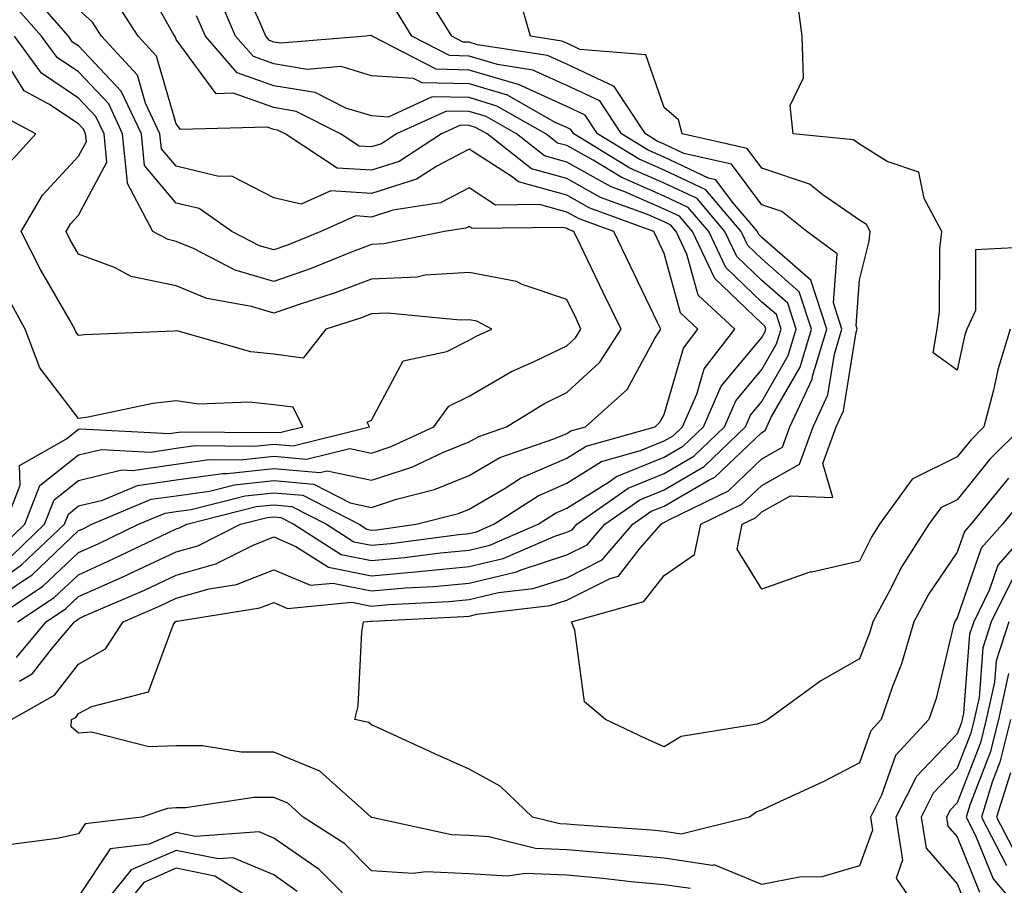
# Model space of a CAD drawing. Units: inches. Extents: x 1031843 to 1034483, y 7221338 to 7223978.
# Drawn here: x 1033282 to 1033383, y 7221435 to 7221524 of the extents above; entities that cross this region are included whole.
import ezdxf

# ---------------------------------------------------------------- set-up
doc = ezdxf.new("R2010")
doc.units = ezdxf.units.IN
doc.header["$MEASUREMENT"] = 0
doc.layers.add('Contour_10317221', color=7, linetype='Continuous', true_color=0x3a7ffb)

msp = doc.modelspace()

# ---------------------------------------------------------------- linework, layer by layer
at = {"layer": 'Contour_10317221'}
for points in [[(1033281.68, 7221458.29, 2910), (1033284.71, 7221461.92, 2910), (1033286.72, 7221463.25, 2910), (1033288.05, 7221464.52, 2910), (1033292.74, 7221466.61, 2910), (1033293.17, 7221466.8, 2910), (1033298.05, 7221469.09, 2910), (1033300.26, 7221469.71, 2910), (1033304.65, 7221471.92, 2910), (1033307.37, 7221472.6, 2910), (1033308.05, 7221472.68, 2910), (1033308.75, 7221472.62, 2910), (1033310.1, 7221471.92, 2910), (1033314.96, 7221468.83, 2910), (1033318.05, 7221468.21, 2910), (1033321.45, 7221468.52, 2910), (1033325.14, 7221469.01, 2910), (1033328.05, 7221469.28, 2910), (1033330.18, 7221469.79, 2910), (1033335.12, 7221471.92, 2910), (1033336.9, 7221473.07, 2910), (1033338.05, 7221473.56, 2910), (1033342.41, 7221476.28, 2910), (1033343.17, 7221476.8, 2910), (1033348.05, 7221478.8, 2910), (1033350.02, 7221479.95, 2910), (1033352.07, 7221481.92, 2910), (1033353.89, 7221486.08, 2910), (1033358.05, 7221491.06, 2910), (1033358.36, 7221491.61, 2910), (1033358.46, 7221491.92, 2910), (1033358.36, 7221492.23, 2910), (1033358.05, 7221492.49, 2910), (1033353.23, 7221497.1, 2910), (1033350.94, 7221501.92, 2910), (1033349.61, 7221503.48, 2910), (1033348.05, 7221504.22, 2910), (1033343.99, 7221505.98, 2910), (1033342.62, 7221506.49, 2910), (1033338.05, 7221509.03, 2910), (1033335.78, 7221509.65, 2910), (1033332.91, 7221511.92, 2910), (1033329.81, 7221513.68, 2910), (1033328.05, 7221514.21, 2910), (1033325.73, 7221514.24, 2910), (1033320.63, 7221511.92, 2910), (1033319.07, 7221510.9, 2910), (1033318.05, 7221510.59, 2910), (1033316.8, 7221510.67, 2910), (1033314.89, 7221511.92, 2910), (1033310.35, 7221514.22, 2910), (1033308.05, 7221514.62, 2910), (1033303.89, 7221516.08, 2910), (1033302.15, 7221516.02, 2910), (1033298.05, 7221521.59, 2910), (1033297.97, 7221521.84, 2910), (1033297.91, 7221521.92, 2910), (1033297.66, 7221522.31, 2910), (1033294.36, 7221528.23, 2910)], [(1033385.1, 7221474.87, 2907), (1033382.68, 7221471.92, 2907), (1033380.51, 7221469.46, 2907), (1033378.05, 7221462.33, 2907), (1033377.87, 7221462.1, 2907), (1033377.8, 7221461.92, 2907), (1033377.68, 7221461.55, 2907), (1033375.9, 7221454.07, 2907), (1033375.16, 7221451.92, 2907), (1033371.72, 7221448.25, 2907), (1033370.3, 7221444.17, 2907), (1033369.18, 7221441.92, 2907), (1033369.38, 7221440.59, 2907), (1033368.05, 7221436.92, 2907), (1033364.18, 7221435.79, 2907), (1033361.9, 7221435.77, 2907), (1033358.05, 7221435.03, 2907), (1033353.15, 7221437.02, 2907), (1033352.99, 7221436.98, 2907), (1033348.05, 7221437.72, 2907), (1033344.2, 7221438.07, 2907), (1033341.72, 7221438.25, 2907), (1033338.05, 7221438.58, 2907), (1033334.85, 7221438.72, 2907), (1033330.06, 7221439.91, 2907), (1033328.05, 7221440.03, 2907), (1033326.25, 7221440.12, 2907), (1033318.09, 7221441.88, 2907), (1033318.05, 7221441.88, 2907), (1033318.01, 7221441.92, 2907), (1033312.76, 7221446.63, 2907), (1033308.05, 7221448.56, 2907), (1033304.71, 7221448.58, 2907), (1033300.75, 7221449.22, 2907), (1033298.05, 7221449.24, 2907), (1033295.26, 7221449.13, 2907), (1033289.36, 7221450.61, 2907), (1033288.05, 7221450.51, 2907), (1033287.29, 7221451.16, 2907), (1033287.33, 7221451.92, 2907), (1033287.8, 7221452.17, 2907), (1033288.05, 7221452.53, 2907), (1033289.4, 7221453.27, 2907), (1033295.22, 7221454.75, 2907), (1033297.72, 7221461.59, 2907), (1033297.93, 7221461.92, 2907), (1033298.05, 7221461.98, 2907), (1033298.13, 7221462, 2907), (1033306.62, 7221463.35, 2907), (1033308.05, 7221463.91, 2907), (1033309.44, 7221463.31, 2907), (1033316.04, 7221463.93, 2907), (1033318.05, 7221463.54, 2907), (1033319.83, 7221463.7, 2907), (1033325.96, 7221464.01, 2907), (1033328.05, 7221464.21, 2907), (1033331.06, 7221464.93, 2907), (1033334.63, 7221465.34, 2907), (1033338.05, 7221466.45, 2907), (1033341.68, 7221468.29, 2907), (1033344.83, 7221471.92, 2907), (1033346.72, 7221473.25, 2907), (1033348.05, 7221473.78, 2907), (1033352.54, 7221476.41, 2907), (1033353.23, 7221476.74, 2907), (1033358.05, 7221481.33, 2907), (1033358.42, 7221481.55, 2907), (1033358.56, 7221481.92, 2907), (1033359.01, 7221482.88, 2907), (1033361.96, 7221488.01, 2907), (1033363.13, 7221491.92, 2907), (1033361.88, 7221495.75, 2907), (1033358.05, 7221499.11, 2907), (1033356.6, 7221500.47, 2907), (1033355.92, 7221501.92, 2907), (1033352.31, 7221506.18, 2907), (1033348.05, 7221508.21, 2907), (1033345.47, 7221509.34, 2907), (1033341.21, 7221511.92, 2907), (1033339.96, 7221513.83, 2907), (1033338.05, 7221514.71, 2907), (1033333.11, 7221516.98, 2907), (1033332.97, 7221517, 2907), (1033328.05, 7221518.46, 2907), (1033324.67, 7221518.54, 2907), (1033318.11, 7221521.92, 2907), (1033318.09, 7221521.96, 2907), (1033318.05, 7221521.98, 2907), (1033317.97, 7221522, 2907), (1033317.48, 7221521.92, 2907), (1033308.77, 7221521.2, 2907), (1033308.05, 7221521.31, 2907), (1033307.6, 7221521.47, 2907), (1033307.23, 7221521.92, 2907), (1033306.6, 7221523.37, 2907), (1033304.38, 7221528.25, 2907)], [(1033278.05, 7221463.13, 2913), (1033282.13, 7221466, 2913), (1033283.25, 7221466.72, 2913), (1033288.05, 7221471.28, 2913), (1033288.5, 7221471.47, 2913), (1033289.42, 7221471.92, 2913), (1033295.49, 7221474.48, 2913), (1033298.05, 7221474.85, 2913), (1033301.45, 7221475.32, 2913), (1033304.01, 7221475.96, 2913), (1033308.05, 7221476.41, 2913), (1033312.15, 7221476.02, 2913), (1033315.86, 7221474.11, 2913), (1033318.05, 7221473.64, 2913), (1033320.61, 7221474.48, 2913), (1033324.5, 7221475.47, 2913), (1033328.05, 7221476.92, 2913), (1033331.21, 7221478.76, 2913), (1033336.84, 7221480.71, 2913), (1033338.05, 7221481.22, 2913), (1033338.48, 7221481.49, 2913), (1033339.98, 7221481.92, 2913), (1033344.24, 7221485.73, 2913), (1033347.07, 7221490.94, 2913), (1033347.7, 7221491.92, 2913), (1033347.37, 7221492.6, 2913), (1033344.55, 7221498.42, 2913), (1033342.87, 7221501.92, 2913), (1033339.34, 7221503.21, 2913), (1033338.05, 7221503.91, 2913), (1033335.28, 7221504.69, 2913), (1033330.76, 7221504.63, 2913), (1033328.05, 7221506.39, 2913), (1033325.12, 7221504.85, 2913), (1033320.24, 7221504.11, 2913), (1033318.05, 7221503.4, 2913), (1033316.45, 7221503.52, 2913), (1033312.87, 7221501.92, 2913), (1033309.46, 7221500.51, 2913), (1033308.05, 7221500.03, 2913), (1033306.59, 7221500.46, 2913), (1033303.75, 7221501.92, 2913), (1033300.41, 7221504.28, 2913), (1033298.05, 7221504.83, 2913), (1033294.79, 7221508.66, 2913), (1033294.48, 7221511.92, 2913), (1033292.42, 7221516.3, 2913), (1033288.05, 7221520.92, 2913), (1033287.44, 7221521.31, 2913), (1033287.01, 7221521.92, 2913), (1033282.84, 7221526.71, 2913)], [(1033281.19, 7221451.92, 2908), (1033285.57, 7221454.4, 2908), (1033288.05, 7221457.6, 2908), (1033290.82, 7221459.15, 2908), (1033292.6, 7221461.92, 2908), (1033296.41, 7221463.56, 2908), (1033298.05, 7221464.34, 2908), (1033301.43, 7221465.3, 2908), (1033304.22, 7221465.75, 2908), (1033308.05, 7221467.27, 2908), (1033311.8, 7221465.67, 2908), (1033314.09, 7221465.88, 2908), (1033318.05, 7221465.1, 2908), (1033321.53, 7221465.4, 2908), (1033324.42, 7221465.55, 2908), (1033328.05, 7221465.9, 2908), (1033332.91, 7221467.06, 2908), (1033333.4, 7221467.27, 2908), (1033338.05, 7221468.78, 2908), (1033340.14, 7221469.83, 2908), (1033341.96, 7221471.92, 2908), (1033345.53, 7221474.44, 2908), (1033348.05, 7221475.46, 2908), (1033352.13, 7221477.84, 2908), (1033356.37, 7221481.92, 2908), (1033356.88, 7221483.09, 2908), (1033358.05, 7221484.5, 2908), (1033360.75, 7221489.22, 2908), (1033361.57, 7221491.92, 2908), (1033360.71, 7221494.58, 2908), (1033358.05, 7221496.9, 2908), (1033355.49, 7221499.36, 2908), (1033354.26, 7221501.92, 2908), (1033351.41, 7221505.28, 2908), (1033348.05, 7221506.88, 2908), (1033344.53, 7221508.4, 2908), (1033338.77, 7221511.92, 2908), (1033338.48, 7221512.35, 2908), (1033338.05, 7221512.56, 2908), (1033336.88, 7221513.09, 2908), (1033332, 7221515.87, 2908), (1033328.05, 7221517.04, 2908), (1033323.26, 7221517.13, 2908), (1033322.37, 7221517.6, 2908), (1033318.05, 7221517.86, 2908), (1033314.94, 7221518.81, 2908), (1033311.45, 7221518.52, 2908), (1033308.05, 7221519.09, 2908), (1033305.96, 7221519.83, 2908), (1033304.12, 7221521.92, 2908), (1033302.31, 7221526.18, 2908)], [(1033384.75, 7221481.92, 2905), (1033381.39, 7221478.58, 2905), (1033378.05, 7221474.44, 2905), (1033376.37, 7221473.6, 2905), (1033375.16, 7221471.92, 2905), (1033372.37, 7221467.6, 2905), (1033371.02, 7221464.89, 2905), (1033369.42, 7221461.92, 2905), (1033369.1, 7221460.87, 2905), (1033368.05, 7221458.15, 2905), (1033364.1, 7221455.87, 2905), (1033358.64, 7221451.92, 2905), (1033358.25, 7221451.72, 2905), (1033358.05, 7221451.61, 2905), (1033357.58, 7221451.45, 2905), (1033349.79, 7221450.18, 2905), (1033348.05, 7221449.13, 2905), (1033346.12, 7221449.99, 2905), (1033342.03, 7221451.92, 2905), (1033339.87, 7221453.74, 2905), (1033338.89, 7221461.08, 2905), (1033338.54, 7221461.92, 2905), (1033345.96, 7221464.01, 2905), (1033348.05, 7221466.69, 2905), (1033351.16, 7221468.81, 2905), (1033351.8, 7221471.92, 2905), (1033356, 7221473.97, 2905), (1033358.05, 7221475.9, 2905), (1033361.9, 7221478.07, 2905), (1033363.3, 7221481.92, 2905), (1033364.79, 7221485.18, 2905), (1033365.47, 7221489.34, 2905), (1033366.25, 7221491.92, 2905), (1033365.37, 7221494.6, 2905), (1033365.75, 7221499.62, 2905), (1033362.66, 7221501.92, 2905), (1033360.1, 7221503.97, 2905), (1033358.05, 7221504.65, 2905), (1033354.94, 7221508.81, 2905), (1033350.06, 7221509.91, 2905), (1033348.05, 7221510.87, 2905), (1033347.31, 7221511.18, 2905), (1033346.12, 7221511.92, 2905), (1033342.91, 7221516.78, 2905), (1033338.05, 7221519.05, 2905), (1033336.08, 7221519.95, 2905), (1033328.93, 7221521.04, 2905), (1033328.05, 7221521.3, 2905), (1033327.44, 7221521.31, 2905), (1033326.27, 7221521.92, 2905), (1033323.46, 7221526.51, 2905)], [(1033383.48, 7221491.92, 2904), (1033382.23, 7221487.74, 2904), (1033381.78, 7221485.65, 2904), (1033380.8, 7221481.92, 2904), (1033379.44, 7221480.53, 2904), (1033378.05, 7221478.83, 2904), (1033373.44, 7221476.53, 2904), (1033370.1, 7221471.92, 2904), (1033369.3, 7221470.67, 2904), (1033368.05, 7221468.15, 2904), (1033363.15, 7221467.02, 2904), (1033362.97, 7221467, 2904), (1033358.05, 7221465.28, 2904), (1033355.51, 7221469.38, 2904), (1033356.04, 7221471.92, 2904), (1033357.39, 7221472.58, 2904), (1033358.05, 7221473.21, 2904), (1033360.98, 7221474.85, 2904), (1033365.3, 7221474.67, 2904), (1033364.28, 7221478.15, 2904), (1033365.67, 7221481.92, 2904), (1033366.41, 7221483.56, 2904), (1033367.72, 7221491.59, 2904), (1033367.82, 7221491.92, 2904), (1033367.7, 7221492.27, 2904), (1033368.05, 7221496.96, 2904), (1033369.03, 7221500.94, 2904), (1033369.14, 7221501.92, 2904), (1033368.77, 7221502.64, 2904), (1033368.05, 7221503.07, 2904), (1033364.3, 7221505.67, 2904), (1033362.91, 7221506.78, 2904), (1033358.05, 7221508.4, 2904), (1033356.55, 7221510.42, 2904), (1033349.87, 7221511.92, 2904), (1033349.5, 7221513.37, 2904), (1033348.05, 7221514.63, 2904), (1033346.16, 7221520.03, 2904), (1033339.4, 7221520.57, 2904), (1033338.05, 7221521.2, 2904), (1033337.56, 7221521.43, 2904), (1033334.34, 7221521.92, 2904), (1033332.95, 7221526.82, 2904)], [(1033278.05, 7221464.81, 2914), (1033282.21, 7221467.76, 2914), (1033286.6, 7221471.92, 2914), (1033287, 7221472.97, 2914), (1033288.05, 7221473.8, 2914), (1033290.51, 7221474.38, 2914), (1033294.09, 7221475.88, 2914), (1033298.05, 7221476.47, 2914), (1033302.84, 7221477.13, 2914), (1033303.26, 7221477.13, 2914), (1033308.05, 7221477.64, 2914), (1033312.76, 7221477.21, 2914), (1033313.52, 7221477.39, 2914), (1033318.05, 7221476.43, 2914), (1033322.19, 7221477.78, 2914), (1033325.43, 7221479.3, 2914), (1033328.05, 7221480.36, 2914), (1033329.05, 7221480.92, 2914), (1033331.88, 7221481.92, 2914), (1033335.71, 7221484.26, 2914), (1033338.05, 7221485.42, 2914), (1033341.43, 7221488.54, 2914), (1033343.62, 7221491.92, 2914), (1033341.8, 7221495.67, 2914), (1033339.46, 7221500.51, 2914), (1033338.77, 7221501.92, 2914), (1033338.25, 7221502.12, 2914), (1033338.05, 7221502.21, 2914), (1033337.64, 7221502.33, 2914), (1033328.36, 7221502.23, 2914), (1033328.05, 7221502.43, 2914), (1033327.72, 7221502.25, 2914), (1033325.53, 7221501.92, 2914), (1033319.32, 7221500.65, 2914), (1033318.05, 7221500.59, 2914), (1033315.9, 7221499.77, 2914), (1033311.86, 7221498.11, 2914), (1033308.05, 7221496.78, 2914), (1033304.09, 7221497.96, 2914), (1033299.81, 7221500.16, 2914), (1033298.05, 7221500.9, 2914), (1033297.21, 7221501.08, 2914), (1033295.67, 7221501.92, 2914), (1033293.03, 7221506.9, 2914), (1033293.05, 7221506.92, 2914), (1033292.56, 7221511.92, 2914), (1033291.14, 7221515.01, 2914), (1033288.05, 7221518.27, 2914), (1033285.86, 7221519.73, 2914), (1033284.24, 7221521.92, 2914), (1033281.35, 7221525.22, 2914)], [(1033281.78, 7221461.92, 2911), (1033285.55, 7221464.42, 2911), (1033288.05, 7221466.76, 2911), (1033291.6, 7221468.37, 2911), (1033297.19, 7221471.06, 2911), (1033298.05, 7221471.47, 2911), (1033298.4, 7221471.57, 2911), (1033299.12, 7221471.92, 2911), (1033306.23, 7221473.74, 2911), (1033308.05, 7221473.93, 2911), (1033309.89, 7221473.76, 2911), (1033313.44, 7221471.92, 2911), (1033316.25, 7221470.12, 2911), (1033318.05, 7221469.77, 2911), (1033320.02, 7221469.95, 2911), (1033327.01, 7221470.88, 2911), (1033328.05, 7221470.98, 2911), (1033328.81, 7221471.16, 2911), (1033330.57, 7221471.92, 2911), (1033335.12, 7221474.85, 2911), (1033338.05, 7221476.12, 2911), (1033341.62, 7221478.35, 2911), (1033345.61, 7221479.48, 2911), (1033348.05, 7221480.47, 2911), (1033348.97, 7221481, 2911), (1033349.92, 7221481.92, 2911), (1033351.39, 7221485.26, 2911), (1033352.13, 7221487.84, 2911), (1033355.26, 7221491.92, 2911), (1033351.53, 7221495.4, 2911), (1033350.37, 7221499.6, 2911), (1033349.28, 7221501.92, 2911), (1033348.71, 7221502.58, 2911), (1033348.05, 7221502.9, 2911), (1033346.33, 7221503.64, 2911), (1033341.53, 7221505.4, 2911), (1033338.05, 7221507.33, 2911), (1033334.46, 7221508.33, 2911), (1033329.89, 7221511.92, 2911), (1033328.71, 7221512.58, 2911), (1033328.05, 7221512.78, 2911), (1033327.17, 7221512.8, 2911), (1033325.24, 7221511.92, 2911), (1033320.88, 7221509.09, 2911), (1033318.05, 7221508.19, 2911), (1033314.55, 7221508.42, 2911), (1033309.2, 7221511.92, 2911), (1033308.44, 7221512.31, 2911), (1033308.05, 7221512.37, 2911), (1033307.35, 7221512.62, 2911), (1033298.48, 7221512.35, 2911), (1033298.05, 7221512.94, 2911), (1033296.02, 7221519.89, 2911), (1033294.16, 7221521.92, 2911), (1033291.76, 7221525.63, 2911)], [(1033386.51, 7221500.38, 2903), (1033379.92, 7221500.05, 2903), (1033379.94, 7221493.81, 2903), (1033379.03, 7221491.92, 2903), (1033378.79, 7221491.18, 2903), (1033378.05, 7221487.7, 2903), (1033375.61, 7221489.48, 2903), (1033376, 7221491.92, 2903), (1033376.25, 7221493.72, 2903), (1033376.27, 7221500.14, 2903), (1033376.47, 7221501.92, 2903), (1033374.67, 7221505.3, 2903), (1033374.12, 7221507.99, 2903), (1033370.88, 7221509.09, 2903), (1033368.05, 7221510.85, 2903), (1033367.42, 7221511.3, 2903), (1033361.25, 7221511.92, 2903), (1033360.96, 7221514.83, 2903), (1033362.31, 7221517.66, 2903), (1033362.17, 7221521.92, 2903), (1033361.68, 7221525.55, 2903)], [(1033278.87, 7221461.92, 2912), (1033284.4, 7221465.57, 2912), (1033288.05, 7221469.03, 2912), (1033290.06, 7221469.91, 2912), (1033294.18, 7221471.92, 2912), (1033296.92, 7221473.05, 2912), (1033298.05, 7221473.23, 2912), (1033299.57, 7221473.44, 2912), (1033305.12, 7221474.85, 2912), (1033308.05, 7221475.16, 2912), (1033311.02, 7221474.89, 2912), (1033316.78, 7221471.92, 2912), (1033317.56, 7221471.43, 2912), (1033318.05, 7221471.33, 2912), (1033318.6, 7221471.37, 2912), (1033322.64, 7221471.92, 2912), (1033326.96, 7221473.01, 2912), (1033328.05, 7221473.46, 2912), (1033331.74, 7221475.61, 2912), (1033333.32, 7221476.65, 2912), (1033338.05, 7221478.68, 2912), (1033340.04, 7221479.93, 2912), (1033347.11, 7221481.92, 2912), (1033347.6, 7221482.37, 2912), (1033348.05, 7221483.17, 2912), (1033350, 7221489.97, 2912), (1033351.49, 7221491.92, 2912), (1033349.71, 7221493.58, 2912), (1033348.05, 7221499.67, 2912), (1033347.33, 7221501.2, 2912), (1033346.98, 7221501.92, 2912), (1033340.43, 7221504.3, 2912), (1033338.05, 7221505.63, 2912), (1033333.13, 7221507, 2912), (1033332.46, 7221507.51, 2912), (1033328.05, 7221510.36, 2912), (1033324.75, 7221508.62, 2912), (1033322.68, 7221507.29, 2912), (1033318.05, 7221505.81, 2912), (1033313.89, 7221506.08, 2912), (1033310.84, 7221504.71, 2912), (1033308.05, 7221505.36, 2912), (1033303.73, 7221507.6, 2912), (1033302.42, 7221507.55, 2912), (1033298.05, 7221508.6, 2912), (1033296.53, 7221510.4, 2912), (1033296.37, 7221511.92, 2912), (1033294.91, 7221515.06, 2912), (1033294.07, 7221517.94, 2912), (1033290.39, 7221521.92, 2912), (1033289.48, 7221523.35, 2912), (1033288.05, 7221524.67, 2912)], [(1033383.32, 7221476.65, 2906), (1033379.44, 7221471.92, 2906), (1033378.79, 7221471.18, 2906), (1033378.05, 7221469.05, 2906), (1033375.16, 7221464.81, 2906), (1033373.62, 7221461.92, 2906), (1033372.35, 7221457.62, 2906), (1033371.43, 7221455.3, 2906), (1033370.28, 7221451.92, 2906), (1033369.2, 7221450.77, 2906), (1033368.05, 7221447.47, 2906), (1033364.4, 7221445.57, 2906), (1033359.42, 7221443.29, 2906), (1033358.05, 7221442.62, 2906), (1033357.52, 7221442.45, 2906), (1033356.78, 7221441.92, 2906), (1033349.79, 7221440.18, 2906), (1033348.05, 7221440.44, 2906), (1033346.7, 7221440.57, 2906), (1033338.85, 7221441.12, 2906), (1033338.05, 7221441.2, 2906), (1033337.35, 7221441.22, 2906), (1033334.55, 7221441.92, 2906), (1033331.23, 7221445.1, 2906), (1033328.05, 7221446.82, 2906), (1033324.55, 7221448.42, 2906), (1033319.03, 7221450.94, 2906), (1033318.05, 7221451.39, 2906), (1033317.76, 7221451.63, 2906), (1033316.35, 7221451.92, 2906), (1033316.68, 7221453.29, 2906), (1033317.05, 7221460.92, 2906), (1033317.23, 7221461.92, 2906), (1033317.97, 7221462, 2906), (1033318.05, 7221461.98, 2906), (1033318.11, 7221461.98, 2906), (1033327.5, 7221462.47, 2906), (1033328.05, 7221462.51, 2906), (1033328.83, 7221462.7, 2906), (1033336.37, 7221463.6, 2906), (1033338.05, 7221464.15, 2906), (1033342.5, 7221466.37, 2906), (1033343.36, 7221466.61, 2906), (1033345.59, 7221469.46, 2906), (1033347.72, 7221471.92, 2906), (1033347.91, 7221472.06, 2906), (1033348.05, 7221472.12, 2906), (1033348.52, 7221472.39, 2906), (1033354.61, 7221475.36, 2906), (1033358.05, 7221478.62, 2906), (1033360.16, 7221479.81, 2906), (1033360.92, 7221481.92, 2906), (1033363.19, 7221486.78, 2906), (1033363.23, 7221487.1, 2906), (1033364.69, 7221491.92, 2906), (1033363.05, 7221496.92, 2906), (1033358.05, 7221501.31, 2906), (1033357.74, 7221501.61, 2906), (1033357.6, 7221501.92, 2906), (1033355.04, 7221504.93, 2906), (1033353.34, 7221507.21, 2906), (1033352.58, 7221507.39, 2906), (1033348.05, 7221509.54, 2906), (1033346.39, 7221510.26, 2906), (1033343.66, 7221511.92, 2906), (1033341.43, 7221515.3, 2906), (1033338.05, 7221516.88, 2906), (1033334.59, 7221518.46, 2906), (1033330.96, 7221519.01, 2906), (1033328.05, 7221519.89, 2906), (1033326.06, 7221519.93, 2906), (1033322.19, 7221521.92, 2906), (1033320.63, 7221524.5, 2906)], [(1033281.98, 7221455.85, 2909), (1033283.34, 7221456.63, 2909), (1033285.39, 7221459.26, 2909), (1033287.62, 7221461.92, 2909), (1033287.87, 7221462.1, 2909), (1033288.05, 7221462.25, 2909), (1033288.66, 7221462.53, 2909), (1033294.79, 7221465.18, 2909), (1033298.05, 7221466.72, 2909), (1033302.11, 7221467.86, 2909), (1033305.88, 7221469.75, 2909), (1033308.05, 7221470.63, 2909), (1033310.32, 7221469.65, 2909), (1033313.66, 7221467.53, 2909), (1033318.05, 7221466.65, 2909), (1033322.89, 7221467.08, 2909), (1033323.26, 7221467.13, 2909), (1033328.05, 7221467.6, 2909), (1033331.55, 7221468.42, 2909), (1033336.82, 7221470.69, 2909), (1033338.05, 7221471.1, 2909), (1033338.6, 7221471.37, 2909), (1033339.09, 7221471.92, 2909), (1033344.36, 7221475.61, 2909), (1033348.05, 7221477.13, 2909), (1033351.08, 7221478.89, 2909), (1033354.22, 7221481.92, 2909), (1033355.39, 7221484.58, 2909), (1033358.05, 7221487.78, 2909), (1033359.55, 7221490.42, 2909), (1033360.02, 7221491.92, 2909), (1033359.53, 7221493.4, 2909), (1033358.05, 7221494.69, 2909), (1033354.36, 7221498.23, 2909), (1033352.6, 7221501.92, 2909), (1033350.51, 7221504.38, 2909), (1033348.05, 7221505.55, 2909), (1033343.62, 7221507.49, 2909), (1033340.75, 7221509.22, 2909), (1033338.05, 7221510.73, 2909), (1033337.11, 7221510.98, 2909), (1033335.92, 7221511.92, 2909), (1033330.9, 7221514.77, 2909), (1033328.05, 7221515.63, 2909), (1033324.26, 7221515.71, 2909), (1033319.77, 7221513.64, 2909), (1033318.05, 7221513.76, 2909), (1033315.43, 7221514.54, 2909), (1033312.29, 7221516.16, 2909), (1033308.05, 7221516.84, 2909), (1033304.3, 7221518.17, 2909), (1033301.04, 7221521.92, 2909), (1033300.14, 7221524.01, 2909)], [(1033281.23, 7221468.74, 2915), (1033284.57, 7221471.92, 2915), (1033285.53, 7221474.44, 2915), (1033288.05, 7221476.41, 2915), (1033292.48, 7221477.49, 2915), (1033293.56, 7221477.43, 2915), (1033298.05, 7221478.09, 2915), (1033301.41, 7221478.56, 2915), (1033304.65, 7221478.52, 2915), (1033308.05, 7221478.89, 2915), (1033311.39, 7221478.58, 2915), (1033315.82, 7221479.69, 2915), (1033318.05, 7221479.22, 2915), (1033320.08, 7221479.89, 2915), (1033324.44, 7221481.92, 2915), (1033325.96, 7221484.01, 2915), (1033328.05, 7221485.06, 2915), (1033332.39, 7221487.58, 2915), (1033334.73, 7221488.6, 2915), (1033338.05, 7221490.2, 2915), (1033338.95, 7221491.02, 2915), (1033339.51, 7221491.92, 2915), (1033339.05, 7221492.92, 2915), (1033338.05, 7221494.95, 2915), (1033333.5, 7221496.47, 2915), (1033332.91, 7221496.78, 2915), (1033328.05, 7221497.7, 2915), (1033323.56, 7221497.43, 2915), (1033322.72, 7221497.25, 2915), (1033318.05, 7221497.04, 2915), (1033314.34, 7221495.63, 2915), (1033310.53, 7221494.4, 2915), (1033308.05, 7221493.54, 2915), (1033305.75, 7221494.22, 2915), (1033301.17, 7221495.05, 2915), (1033298.05, 7221496.35, 2915), (1033293.42, 7221497.29, 2915), (1033291.74, 7221498.23, 2915), (1033288.05, 7221499.6, 2915), (1033287.19, 7221501.06, 2915), (1033286.76, 7221501.92, 2915), (1033287.25, 7221502.72, 2915), (1033288.05, 7221503.6, 2915), (1033290.94, 7221509.03, 2915), (1033290.67, 7221511.92, 2915), (1033289.83, 7221513.7, 2915), (1033288.05, 7221515.59, 2915), (1033284.26, 7221518.13, 2915), (1033281.47, 7221521.92, 2915)], [(1033280.24, 7221469.73, 2916), (1033282.54, 7221471.92, 2916), (1033284.07, 7221475.9, 2916), (1033288.05, 7221479.03, 2916), (1033290.37, 7221479.6, 2916), (1033295.45, 7221479.32, 2916), (1033298.05, 7221479.71, 2916), (1033299.98, 7221479.99, 2916), (1033306.06, 7221479.93, 2916), (1033308.05, 7221480.14, 2916), (1033310.02, 7221479.95, 2916), (1033317.84, 7221481.92, 2916), (1033317.6, 7221482.37, 2916), (1033318.05, 7221482.6, 2916), (1033321.31, 7221488.66, 2916), (1033325.76, 7221489.63, 2916), (1033328.05, 7221490.79, 2916), (1033328.77, 7221491.2, 2916), (1033330.39, 7221491.92, 2916), (1033328.85, 7221492.72, 2916), (1033328.05, 7221492.88, 2916), (1033327.15, 7221492.82, 2916), (1033319.69, 7221493.56, 2916), (1033318.05, 7221493.48, 2916), (1033316.92, 7221493.05, 2916), (1033313.36, 7221491.92, 2916), (1033311.04, 7221488.93, 2916), (1033308.05, 7221489.34, 2916), (1033305.71, 7221489.58, 2916), (1033298.25, 7221491.72, 2916), (1033298.05, 7221491.74, 2916), (1033297.85, 7221491.72, 2916), (1033288.64, 7221491.33, 2916), (1033288.05, 7221491.26, 2916), (1033287.76, 7221491.63, 2916), (1033287.66, 7221491.92, 2916), (1033287.15, 7221492.82, 2916), (1033284.14, 7221498.01, 2916), (1033282.17, 7221501.92, 2916), (1033284.34, 7221505.63, 2916), (1033288.05, 7221509.63, 2916), (1033288.85, 7221511.12, 2916), (1033288.77, 7221511.92, 2916), (1033288.54, 7221512.41, 2916), (1033288.05, 7221512.94, 2916), (1033285, 7221514.97, 2916), (1033282.46, 7221516.33, 2916), (1033280.51, 7221519.46, 2916)], [(1033281, 7221508.97, 2917), (1033283.66, 7221511.92, 2917), (1033280, 7221513.87, 2917)], [(1033280.53, 7221471.92, 2917), (1033282.05, 7221475.92, 2917), (1033282.01, 7221477.96, 2917), (1033286.82, 7221480.69, 2917), (1033288.05, 7221481.67, 2917), (1033288.26, 7221481.71, 2917), (1033297.35, 7221481.22, 2917), (1033298.05, 7221481.31, 2917), (1033298.58, 7221481.39, 2917), (1033307.44, 7221481.31, 2917), (1033308.05, 7221481.37, 2917), (1033308.66, 7221481.31, 2917), (1033311.02, 7221481.92, 2917), (1033310.04, 7221483.91, 2917), (1033308.05, 7221484.17, 2917), (1033305.53, 7221484.44, 2917), (1033300.35, 7221484.22, 2917), (1033298.05, 7221484.58, 2917), (1033295.67, 7221484.3, 2917), (1033289.03, 7221482.9, 2917), (1033288.05, 7221482.76, 2917), (1033284.07, 7221487.94, 2917), (1033282.56, 7221491.92, 2917), (1033280.96, 7221494.83, 2917)], [(1033385.9, 7221471.92, 2908), (1033382.23, 7221467.74, 2908), (1033381.37, 7221465.24, 2908), (1033379.75, 7221461.92, 2908), (1033379.32, 7221460.65, 2908), (1033378.69, 7221452.56, 2908), (1033378.56, 7221451.92, 2908), (1033378.46, 7221451.51, 2908), (1033378.05, 7221450.47, 2908), (1033373.87, 7221446.1, 2908), (1033371.76, 7221441.92, 2908), (1033372.46, 7221437.51, 2908), (1033371.8, 7221435.67, 2908), (1033374.34, 7221431.92, 2908)], [(1033383.69, 7221466.28, 2909), (1033381.55, 7221461.92, 2909), (1033380.69, 7221459.28, 2909), (1033380.3, 7221454.17, 2909), (1033379.79, 7221451.92, 2909), (1033379.46, 7221450.51, 2909), (1033378.05, 7221446.94, 2909), (1033375.59, 7221444.38, 2909), (1033374.36, 7221441.92, 2909), (1033374.87, 7221438.74, 2909), (1033378.05, 7221435.1, 2909), (1033378.97, 7221432.84, 2909)], [(1033383.36, 7221461.92, 2910), (1033382.05, 7221457.92, 2910), (1033381.88, 7221455.75, 2910), (1033381.04, 7221451.92, 2910), (1033380.45, 7221449.52, 2910), (1033378.05, 7221443.4, 2910), (1033377.33, 7221442.64, 2910), (1033376.96, 7221441.92, 2910), (1033377.11, 7221440.98, 2910), (1033378.05, 7221439.91, 2910), (1033380.35, 7221434.22, 2910)], [(1033383.32, 7221456.65, 2911), (1033382.27, 7221451.92, 2911), (1033381.43, 7221448.54, 2911), (1033379.38, 7221443.25, 2911), (1033378.97, 7221441.92, 2911), (1033379.94, 7221440.03, 2911), (1033381.74, 7221435.61, 2911), (1033384.85, 7221431.92, 2911)], [(1033383.5, 7221451.92, 2912), (1033382.42, 7221447.55, 2912), (1033381.64, 7221445.51, 2912), (1033380.53, 7221441.92, 2912), (1033383.09, 7221436.96, 2912)], [(1033383.5, 7221446.47, 2913), (1033382.09, 7221441.92, 2913), (1033384.12, 7221437.99, 2913)], [(1033350.73, 7221434.6, 2908), (1033348.05, 7221434.99, 2908), (1033344.67, 7221435.3, 2908), (1033341.76, 7221435.63, 2908), (1033338.05, 7221435.96, 2908), (1033333.83, 7221436.14, 2908), (1033332, 7221435.87, 2908), (1033328.05, 7221436.1, 2908), (1033323.66, 7221436.31, 2908), (1033322.29, 7221436.16, 2908), (1033318.05, 7221436.43, 2908), (1033315.32, 7221439.19, 2908), (1033311.06, 7221441.92, 2908), (1033309.48, 7221443.35, 2908), (1033308.05, 7221443.93, 2908), (1033306.04, 7221443.93, 2908), (1033298.99, 7221442.86, 2908), (1033298.05, 7221442.86, 2908), (1033297.15, 7221442.82, 2908), (1033294.51, 7221441.92, 2908), (1033288.73, 7221441.24, 2908), (1033288.05, 7221440.2, 2908), (1033285.86, 7221439.73, 2908), (1033280.9, 7221439.07, 2908)], [(1033317.29, 7221431.92, 2909), (1033312.68, 7221436.55, 2909), (1033308.05, 7221439.77, 2909), (1033306.55, 7221440.42, 2909), (1033300.02, 7221439.95, 2909), (1033298.05, 7221440.36, 2909), (1033295.28, 7221439.15, 2909), (1033291.29, 7221438.68, 2909), (1033288.05, 7221433.78, 2909)], [(1033310.45, 7221434.32, 2910), (1033308.05, 7221436, 2910), (1033303.89, 7221437.76, 2910), (1033302.33, 7221437.64, 2910), (1033298.05, 7221438.52, 2910), (1033293.44, 7221436.53, 2910), (1033289.71, 7221431.92, 2910)], [(1033307.54, 7221432.43, 2911), (1033302, 7221435.87, 2911), (1033298.05, 7221436.69, 2911), (1033294.73, 7221435.24, 2911), (1033292.03, 7221431.92, 2911)]]:
    msp.add_polyline3d(points, dxfattribs=at)

doc.saveas('drawing.dxf')
